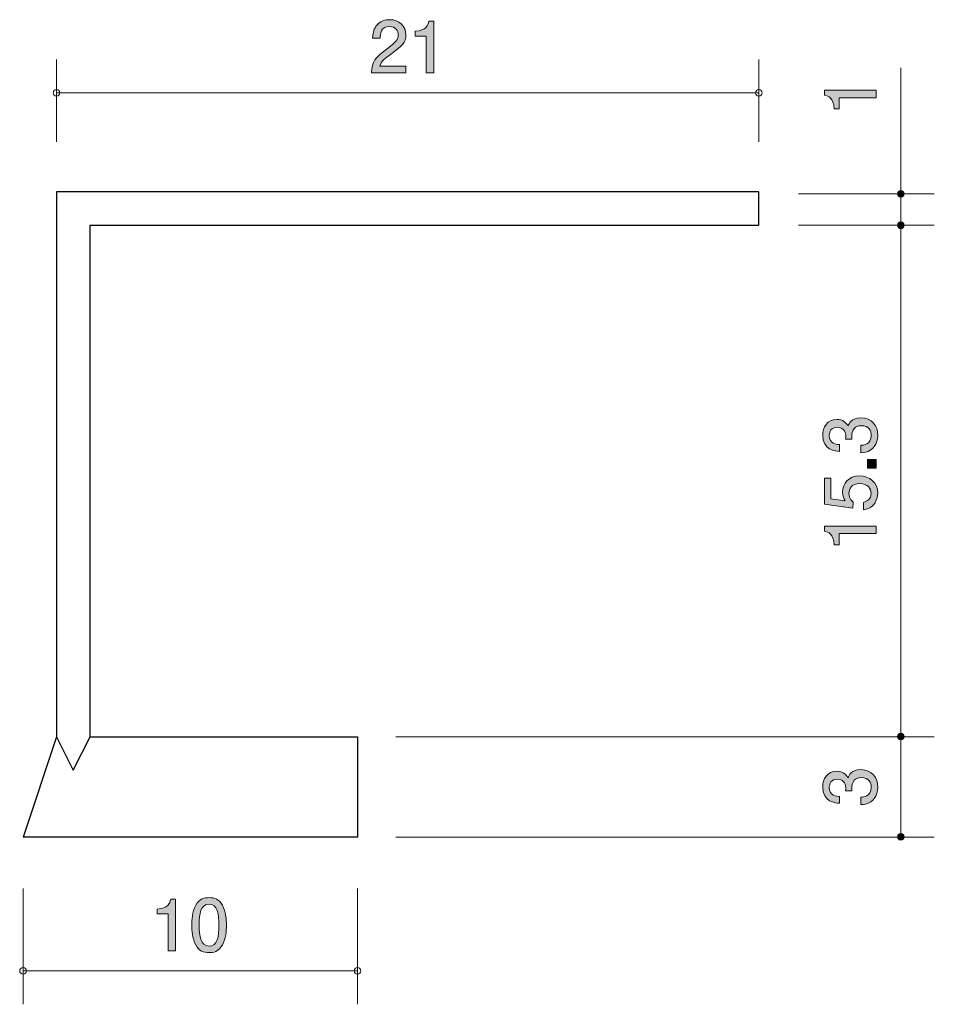
# Model space of a CAD drawing. Units: inches. Extents: x 77.4 to 104.8, y -143.4 to -113.9.
import ezdxf

# ---------------------------------------------------------------- set-up
doc = ezdxf.new("R2010")
doc.units = ezdxf.units.IN
doc.header["$MEASUREMENT"] = 0
doc.layers.add('_U+30EC_U+30A4_U+30E4_U+30FC 1', color=7, linetype='Continuous')

# ---------------------------------------------------------------- blocks, each defined once
blk = doc.blocks.new('block 2')
at = {"layer": '_U+30EC_U+30A4_U+30E4_U+30FC 1', "true_color": 0x221814}
h = blk.add_hatch(color=179, dxfattribs=at)
h.dxf.hatch_style = 2
edge = h.paths.add_edge_path()
edge.add_spline(control_points=[(83.482, -141.588), (83.374, -141.797), (83.201, -141.816), (83.084, -141.816), (82.923, -141.816), (82.782, -141.769), (82.687, -141.588), (82.583, -141.393), (82.564, -141.156), (82.564, -140.993), (82.564, -140.849), (82.581, -140.597), (82.687, -140.399), (82.794, -140.196), (82.955, -140.172), (83.084, -140.172), (83.243, -140.172), (83.387, -140.217), (83.482, -140.399), (83.581, -140.591), (83.605, -140.82), (83.605, -140.993), (83.605, -141.165), (83.583, -141.395), (83.482, -141.588)], knot_values=[0, 0, 0, 0, 1, 1, 1, 2, 2, 2, 3, 3, 3, 4, 4, 4, 5, 5, 5, 6, 6, 6, 7, 7, 7, 8, 8, 8, 8], degree=3, periodic=1)
edge = h.paths.add_edge_path()
edge.add_spline(control_points=[(83.084, -140.365), (82.835, -140.365), (82.788, -140.648), (82.788, -140.993), (82.788, -141.313), (82.824, -141.621), (83.084, -141.621), (83.332, -141.621), (83.38, -141.34), (83.38, -140.993), (83.38, -140.674), (83.342, -140.365), (83.084, -140.365)], knot_values=[0, 0, 0, 0, 1, 1, 1, 2, 2, 2, 3, 3, 3, 4, 4, 4, 4], degree=3, periodic=1)
h = blk.add_hatch(color=179, dxfattribs=at)
h.dxf.hatch_style = 2
edge = h.paths.add_edge_path()
edge.add_spline(control_points=[(81.859, -141.765), (81.859, -141.765), (81.859, -140.661), (81.859, -140.661), (81.859, -140.661), (81.529, -140.661), (81.529, -140.661), (81.529, -140.661), (81.529, -140.513), (81.529, -140.513), (81.861, -140.498), (81.907, -140.335), (81.937, -140.221), (81.937, -140.221), (82.083, -140.221), (82.083, -140.221), (82.083, -140.221), (82.083, -141.765), (82.083, -141.765), (82.083, -141.765), (81.859, -141.765), (81.859, -141.765)], knot_values=[0, 0, 0, 0, 1, 1, 1, 2, 2, 2, 3, 3, 3, 4, 4, 4, 5, 5, 5, 6, 6, 6, 7, 7, 7, 7], degree=3, periodic=1)
at = {"layer": '_U+30EC_U+30A4_U+30E4_U+30FC 1', "lineweight": 0}
for points, knots in [([(83.482, -141.588), (83.374, -141.797), (83.201, -141.816), (83.084, -141.816), (82.923, -141.816), (82.782, -141.769), (82.687, -141.588), (82.583, -141.393), (82.564, -141.156), (82.564, -140.993), (82.564, -140.849), (82.581, -140.597), (82.687, -140.399), (82.794, -140.196), (82.955, -140.172), (83.084, -140.172), (83.243, -140.172), (83.387, -140.217), (83.482, -140.399), (83.581, -140.591), (83.605, -140.82), (83.605, -140.993), (83.605, -141.165), (83.583, -141.395), (83.482, -141.588)], [0, 0, 0, 0, 1, 1, 1, 2, 2, 2, 3, 3, 3, 4, 4, 4, 5, 5, 5, 6, 6, 6, 7, 7, 7, 8, 8, 8, 8]), ([(81.859, -141.765), (81.859, -141.765), (81.859, -140.661), (81.859, -140.661), (81.859, -140.661), (81.529, -140.661), (81.529, -140.661), (81.529, -140.661), (81.529, -140.513), (81.529, -140.513), (81.861, -140.498), (81.907, -140.335), (81.937, -140.221), (81.937, -140.221), (82.083, -140.221), (82.083, -140.221), (82.083, -140.221), (82.083, -141.765), (82.083, -141.765), (82.083, -141.765), (81.859, -141.765), (81.859, -141.765)], [0, 0, 0, 0, 1, 1, 1, 2, 2, 2, 3, 3, 3, 4, 4, 4, 5, 5, 5, 6, 6, 6, 7, 7, 7, 7]), ([(83.084, -140.365), (82.835, -140.365), (82.788, -140.648), (82.788, -140.993), (82.788, -141.313), (82.824, -141.621), (83.084, -141.621), (83.332, -141.621), (83.38, -141.34), (83.38, -140.993), (83.38, -140.674), (83.342, -140.365), (83.084, -140.365)], [0, 0, 0, 0, 1, 1, 1, 2, 2, 2, 3, 3, 3, 4, 4, 4, 4])]:
    blk.add_open_spline(points, degree=3, knots=knots, dxfattribs=at)
blk = doc.blocks.new('block 3')
at = {"layer": '_U+30EC_U+30A4_U+30E4_U+30FC 1', "true_color": 0x221814}
h = blk.add_hatch(color=179, dxfattribs=at)
h.dxf.hatch_style = 2
edge = h.paths.add_edge_path()
edge.add_spline(control_points=[(103.081, -126.343), (103.081, -126.438), (103.059, -126.656), (102.873, -126.781), (102.761, -126.855), (102.662, -126.859), (102.577, -126.863), (102.577, -126.863), (102.577, -126.643), (102.577, -126.643), (102.651, -126.641), (102.886, -126.63), (102.886, -126.347), (102.886, -126.209), (102.816, -126.057), (102.587, -126.057), (102.471, -126.057), (102.423, -126.095), (102.391, -126.127), (102.317, -126.201), (102.304, -126.317), (102.304, -126.372), (102.304, -126.391), (102.306, -126.427), (102.31, -126.455), (102.31, -126.455), (102.116, -126.455), (102.116, -126.455), (102.122, -126.417), (102.124, -126.374), (102.124, -126.368), (102.124, -126.303), (102.103, -126.104), (101.866, -126.104), (101.689, -126.104), (101.633, -126.235), (101.633, -126.345), (101.633, -126.609), (101.866, -126.618), (101.938, -126.622), (101.938, -126.622), (101.938, -126.825), (101.938, -126.825), (101.813, -126.817), (101.437, -126.789), (101.437, -126.332), (101.437, -126.108), (101.563, -125.867), (101.86, -125.867), (102.046, -125.867), (102.128, -125.962), (102.19, -126.061), (102.217, -126), (102.298, -125.818), (102.575, -125.818), (102.913, -125.818), (103.081, -126.066), (103.081, -126.343)], knot_values=[0, 0, 0, 0, 1, 1, 1, 2, 2, 2, 3, 3, 3, 4, 4, 4, 5, 5, 5, 6, 6, 6, 7, 7, 7, 8, 8, 8, 9, 9, 9, 10, 10, 10, 11, 11, 11, 12, 12, 12, 13, 13, 13, 14, 14, 14, 15, 15, 15, 16, 16, 16, 17, 17, 17, 18, 18, 18, 19, 19, 19, 19], degree=3, periodic=1)
h = blk.add_hatch(color=179, dxfattribs=at)
h.dxf.hatch_style = 2
h.paths.add_polyline_path([(103.03, -127.322), (102.778, -127.322), (102.778, -127.071), (103.03, -127.071)])
h = blk.add_hatch(color=179, dxfattribs=at)
h.dxf.hatch_style = 2
edge = h.paths.add_edge_path()
edge.add_spline(control_points=[(103.081, -128.078), (103.081, -128.157), (103.063, -128.258), (103, -128.36), (102.89, -128.533), (102.759, -128.554), (102.651, -128.573), (102.651, -128.573), (102.651, -128.351), (102.651, -128.351), (102.85, -128.296), (102.88, -128.169), (102.88, -128.076), (102.88, -127.937), (102.78, -127.784), (102.547, -127.784), (102.291, -127.784), (102.221, -127.964), (102.221, -128.085), (102.221, -128.116), (102.221, -128.258), (102.351, -128.347), (102.351, -128.347), (102.332, -128.523), (102.332, -128.523), (102.332, -128.523), (101.486, -128.402), (101.486, -128.402), (101.486, -128.402), (101.486, -127.624), (101.486, -127.624), (101.486, -127.624), (101.68, -127.624), (101.68, -127.624), (101.68, -127.624), (101.68, -128.239), (101.68, -128.239), (101.68, -128.239), (102.103, -128.305), (102.103, -128.305), (102.069, -128.243), (102.029, -128.161), (102.029, -128.042), (102.029, -127.789), (102.215, -127.552), (102.528, -127.552), (102.846, -127.552), (103.081, -127.776), (103.081, -128.078)], knot_values=[0, 0, 0, 0, 1, 1, 1, 2, 2, 2, 3, 3, 3, 4, 4, 4, 5, 5, 5, 6, 6, 6, 7, 7, 7, 8, 8, 8, 9, 9, 9, 10, 10, 10, 11, 11, 11, 12, 12, 12, 13, 13, 13, 14, 14, 14, 15, 15, 15, 16, 16, 16, 16], degree=3, periodic=1)
h = blk.add_hatch(color=179, dxfattribs=at)
h.dxf.hatch_style = 2
edge = h.paths.add_edge_path()
edge.add_spline(control_points=[(103.03, -129.285), (103.03, -129.285), (101.925, -129.285), (101.925, -129.285), (101.925, -129.285), (101.925, -129.615), (101.925, -129.615), (101.925, -129.615), (101.777, -129.615), (101.777, -129.615), (101.763, -129.283), (101.6, -129.236), (101.486, -129.207), (101.486, -129.207), (101.486, -129.061), (101.486, -129.061), (101.486, -129.061), (103.03, -129.061), (103.03, -129.061), (103.03, -129.061), (103.03, -129.285), (103.03, -129.285)], knot_values=[0, 0, 0, 0, 1, 1, 1, 2, 2, 2, 3, 3, 3, 4, 4, 4, 5, 5, 5, 6, 6, 6, 7, 7, 7, 7], degree=3, periodic=1)
at = {"layer": '_U+30EC_U+30A4_U+30E4_U+30FC 1', "lineweight": 0}
blk.add_lwpolyline([(103.03, -127.322), (102.778, -127.322), (102.778, -127.071), (103.03, -127.071), (103.03, -127.322)], dxfattribs=at)
for points, knots in [([(103.081, -126.343), (103.081, -126.438), (103.059, -126.656), (102.873, -126.781), (102.761, -126.855), (102.662, -126.859), (102.577, -126.863), (102.577, -126.863), (102.577, -126.643), (102.577, -126.643), (102.651, -126.641), (102.886, -126.63), (102.886, -126.347), (102.886, -126.209), (102.816, -126.057), (102.587, -126.057), (102.471, -126.057), (102.423, -126.095), (102.391, -126.127), (102.317, -126.201), (102.304, -126.317), (102.304, -126.372), (102.304, -126.391), (102.306, -126.427), (102.31, -126.455), (102.31, -126.455), (102.116, -126.455), (102.116, -126.455), (102.122, -126.417), (102.124, -126.374), (102.124, -126.368), (102.124, -126.303), (102.103, -126.104), (101.866, -126.104), (101.689, -126.104), (101.633, -126.235), (101.633, -126.345), (101.633, -126.609), (101.866, -126.618), (101.938, -126.622), (101.938, -126.622), (101.938, -126.825), (101.938, -126.825), (101.813, -126.817), (101.437, -126.789), (101.437, -126.332), (101.437, -126.108), (101.563, -125.867), (101.86, -125.867), (102.046, -125.867), (102.128, -125.962), (102.19, -126.061), (102.217, -126), (102.298, -125.818), (102.575, -125.818), (102.913, -125.818), (103.081, -126.066), (103.081, -126.343)], [0, 0, 0, 0, 1, 1, 1, 2, 2, 2, 3, 3, 3, 4, 4, 4, 5, 5, 5, 6, 6, 6, 7, 7, 7, 8, 8, 8, 9, 9, 9, 10, 10, 10, 11, 11, 11, 12, 12, 12, 13, 13, 13, 14, 14, 14, 15, 15, 15, 16, 16, 16, 17, 17, 17, 18, 18, 18, 19, 19, 19, 19]), ([(103.081, -128.078), (103.081, -128.157), (103.063, -128.258), (103, -128.36), (102.89, -128.533), (102.759, -128.554), (102.651, -128.573), (102.651, -128.573), (102.651, -128.351), (102.651, -128.351), (102.85, -128.296), (102.88, -128.169), (102.88, -128.076), (102.88, -127.937), (102.78, -127.784), (102.547, -127.784), (102.291, -127.784), (102.221, -127.964), (102.221, -128.085), (102.221, -128.116), (102.221, -128.258), (102.351, -128.347), (102.351, -128.347), (102.332, -128.523), (102.332, -128.523), (102.332, -128.523), (101.486, -128.402), (101.486, -128.402), (101.486, -128.402), (101.486, -127.624), (101.486, -127.624), (101.486, -127.624), (101.68, -127.624), (101.68, -127.624), (101.68, -127.624), (101.68, -128.239), (101.68, -128.239), (101.68, -128.239), (102.103, -128.305), (102.103, -128.305), (102.069, -128.243), (102.029, -128.161), (102.029, -128.042), (102.029, -127.789), (102.215, -127.552), (102.528, -127.552), (102.846, -127.552), (103.081, -127.776), (103.081, -128.078)], [0, 0, 0, 0, 1, 1, 1, 2, 2, 2, 3, 3, 3, 4, 4, 4, 5, 5, 5, 6, 6, 6, 7, 7, 7, 8, 8, 8, 9, 9, 9, 10, 10, 10, 11, 11, 11, 12, 12, 12, 13, 13, 13, 14, 14, 14, 15, 15, 15, 16, 16, 16, 16]), ([(103.03, -129.285), (103.03, -129.285), (101.925, -129.285), (101.925, -129.285), (101.925, -129.285), (101.925, -129.615), (101.925, -129.615), (101.925, -129.615), (101.777, -129.615), (101.777, -129.615), (101.763, -129.283), (101.6, -129.236), (101.486, -129.207), (101.486, -129.207), (101.486, -129.061), (101.486, -129.061), (101.486, -129.061), (103.03, -129.061), (103.03, -129.061), (103.03, -129.061), (103.03, -129.285), (103.03, -129.285)], [0, 0, 0, 0, 1, 1, 1, 2, 2, 2, 3, 3, 3, 4, 4, 4, 5, 5, 5, 6, 6, 6, 7, 7, 7, 7])]:
    blk.add_open_spline(points, degree=3, knots=knots, dxfattribs=at)
blk = doc.blocks.new('block 4')
at = {"layer": '_U+30EC_U+30A4_U+30E4_U+30FC 1', "true_color": 0x221814}
h = blk.add_hatch(color=179, dxfattribs=at)
h.dxf.hatch_style = 2
edge = h.paths.add_edge_path()
edge.add_spline(control_points=[(103.081, -136.867), (103.081, -136.963), (103.059, -137.181), (102.873, -137.305), (102.761, -137.379), (102.662, -137.384), (102.577, -137.388), (102.577, -137.388), (102.577, -137.168), (102.577, -137.168), (102.651, -137.166), (102.886, -137.155), (102.886, -136.872), (102.886, -136.734), (102.816, -136.582), (102.587, -136.582), (102.471, -136.582), (102.423, -136.62), (102.391, -136.652), (102.317, -136.726), (102.304, -136.842), (102.304, -136.897), (102.304, -136.916), (102.306, -136.952), (102.31, -136.98), (102.31, -136.98), (102.116, -136.98), (102.116, -136.98), (102.122, -136.942), (102.124, -136.899), (102.124, -136.893), (102.124, -136.827), (102.103, -136.628), (101.866, -136.628), (101.689, -136.628), (101.633, -136.76), (101.633, -136.87), (101.633, -137.134), (101.866, -137.142), (101.938, -137.146), (101.938, -137.146), (101.938, -137.35), (101.938, -137.35), (101.813, -137.341), (101.437, -137.314), (101.437, -136.857), (101.437, -136.632), (101.563, -136.391), (101.86, -136.391), (102.046, -136.391), (102.128, -136.486), (102.19, -136.586), (102.217, -136.525), (102.298, -136.343), (102.575, -136.343), (102.913, -136.343), (103.081, -136.59), (103.081, -136.867)], knot_values=[0, 0, 0, 0, 1, 1, 1, 2, 2, 2, 3, 3, 3, 4, 4, 4, 5, 5, 5, 6, 6, 6, 7, 7, 7, 8, 8, 8, 9, 9, 9, 10, 10, 10, 11, 11, 11, 12, 12, 12, 13, 13, 13, 14, 14, 14, 15, 15, 15, 16, 16, 16, 17, 17, 17, 18, 18, 18, 19, 19, 19, 19], degree=3, periodic=1)
at = {"layer": '_U+30EC_U+30A4_U+30E4_U+30FC 1', "lineweight": 0}
blk.add_open_spline([(103.081, -136.867), (103.081, -136.963), (103.059, -137.181), (102.873, -137.305), (102.761, -137.379), (102.662, -137.384), (102.577, -137.388), (102.577, -137.388), (102.577, -137.168), (102.577, -137.168), (102.651, -137.166), (102.886, -137.155), (102.886, -136.872), (102.886, -136.734), (102.816, -136.582), (102.587, -136.582), (102.471, -136.582), (102.423, -136.62), (102.391, -136.652), (102.317, -136.726), (102.304, -136.842), (102.304, -136.897), (102.304, -136.916), (102.306, -136.952), (102.31, -136.98), (102.31, -136.98), (102.116, -136.98), (102.116, -136.98), (102.122, -136.942), (102.124, -136.899), (102.124, -136.893), (102.124, -136.827), (102.103, -136.628), (101.866, -136.628), (101.689, -136.628), (101.633, -136.76), (101.633, -136.87), (101.633, -137.134), (101.866, -137.142), (101.938, -137.146), (101.938, -137.146), (101.938, -137.35), (101.938, -137.35), (101.813, -137.341), (101.437, -137.314), (101.437, -136.857), (101.437, -136.632), (101.563, -136.391), (101.86, -136.391), (102.046, -136.391), (102.128, -136.486), (102.19, -136.586), (102.217, -136.525), (102.298, -136.343), (102.575, -136.343), (102.913, -136.343), (103.081, -136.59), (103.081, -136.867)], degree=3, knots=[0, 0, 0, 0, 1, 1, 1, 2, 2, 2, 3, 3, 3, 4, 4, 4, 5, 5, 5, 6, 6, 6, 7, 7, 7, 8, 8, 8, 9, 9, 9, 10, 10, 10, 11, 11, 11, 12, 12, 12, 13, 13, 13, 14, 14, 14, 15, 15, 15, 16, 16, 16, 17, 17, 17, 18, 18, 18, 19, 19, 19, 19], dxfattribs=at)
blk = doc.blocks.new('block 5')
at = {"layer": '_U+30EC_U+30A4_U+30E4_U+30FC 1', "true_color": 0x221814}
h = blk.add_hatch(color=179, dxfattribs=at)
h.dxf.hatch_style = 2
edge = h.paths.add_edge_path()
edge.add_spline(control_points=[(103.03, -116.245), (103.03, -116.245), (101.925, -116.245), (101.925, -116.245), (101.925, -116.245), (101.925, -116.575), (101.925, -116.575), (101.925, -116.575), (101.777, -116.575), (101.777, -116.575), (101.763, -116.243), (101.6, -116.196), (101.486, -116.166), (101.486, -116.166), (101.486, -116.02), (101.486, -116.02), (101.486, -116.02), (103.03, -116.02), (103.03, -116.02), (103.03, -116.02), (103.03, -116.245), (103.03, -116.245)], knot_values=[0, 0, 0, 0, 1, 1, 1, 2, 2, 2, 3, 3, 3, 4, 4, 4, 5, 5, 5, 6, 6, 6, 7, 7, 7, 7], degree=3, periodic=1)
at = {"layer": '_U+30EC_U+30A4_U+30E4_U+30FC 1', "lineweight": 0}
blk.add_open_spline([(103.03, -116.245), (103.03, -116.245), (101.925, -116.245), (101.925, -116.245), (101.925, -116.245), (101.925, -116.575), (101.925, -116.575), (101.925, -116.575), (101.777, -116.575), (101.777, -116.575), (101.763, -116.243), (101.6, -116.196), (101.486, -116.166), (101.486, -116.166), (101.486, -116.02), (101.486, -116.02), (101.486, -116.02), (103.03, -116.02), (103.03, -116.02), (103.03, -116.02), (103.03, -116.245), (103.03, -116.245)], degree=3, knots=[0, 0, 0, 0, 1, 1, 1, 2, 2, 2, 3, 3, 3, 4, 4, 4, 5, 5, 5, 6, 6, 6, 7, 7, 7, 7], dxfattribs=at)
blk = doc.blocks.new('block 6')
at = {"layer": '_U+30EC_U+30A4_U+30E4_U+30FC 1', "true_color": 0x221814}
h = blk.add_hatch(color=179, dxfattribs=at)
h.dxf.hatch_style = 2
edge = h.paths.add_edge_path()
edge.add_spline(control_points=[(88.546, -114.924), (88.328, -115.082), (88.235, -115.156), (88.187, -115.3), (88.187, -115.3), (88.965, -115.3), (88.965, -115.3), (88.965, -115.3), (88.965, -115.505), (88.965, -115.505), (88.965, -115.505), (87.937, -115.505), (87.937, -115.505), (87.969, -115.148), (88.034, -115.07), (88.419, -114.771), (88.675, -114.573), (88.741, -114.505), (88.741, -114.367), (88.741, -114.249), (88.669, -114.118), (88.472, -114.118), (88.212, -114.118), (88.204, -114.348), (88.199, -114.465), (88.199, -114.465), (87.975, -114.465), (87.975, -114.465), (87.984, -114.338), (87.994, -114.226), (88.075, -114.107), (88.184, -113.946), (88.371, -113.912), (88.487, -113.912), (88.764, -113.912), (88.971, -114.096), (88.971, -114.369), (88.971, -114.598), (88.855, -114.697), (88.546, -114.924)], knot_values=[0, 0, 0, 0, 1, 1, 1, 2, 2, 2, 3, 3, 3, 4, 4, 4, 5, 5, 5, 6, 6, 6, 7, 7, 7, 8, 8, 8, 9, 9, 9, 10, 10, 10, 11, 11, 11, 12, 12, 12, 13, 13, 13, 13], degree=3, periodic=1)
h = blk.add_hatch(color=179, dxfattribs=at)
h.dxf.hatch_style = 2
edge = h.paths.add_edge_path()
edge.add_spline(control_points=[(89.581, -115.505), (89.581, -115.505), (89.581, -114.401), (89.581, -114.401), (89.581, -114.401), (89.251, -114.401), (89.251, -114.401), (89.251, -114.401), (89.251, -114.253), (89.251, -114.253), (89.584, -114.238), (89.63, -114.075), (89.66, -113.961), (89.66, -113.961), (89.806, -113.961), (89.806, -113.961), (89.806, -113.961), (89.806, -115.505), (89.806, -115.505), (89.806, -115.505), (89.581, -115.505), (89.581, -115.505)], knot_values=[0, 0, 0, 0, 1, 1, 1, 2, 2, 2, 3, 3, 3, 4, 4, 4, 5, 5, 5, 6, 6, 6, 7, 7, 7, 7], degree=3, periodic=1)
at = {"layer": '_U+30EC_U+30A4_U+30E4_U+30FC 1', "lineweight": 0}
for points, knots in [([(88.546, -114.924), (88.328, -115.082), (88.235, -115.156), (88.187, -115.3), (88.187, -115.3), (88.965, -115.3), (88.965, -115.3), (88.965, -115.3), (88.965, -115.505), (88.965, -115.505), (88.965, -115.505), (87.937, -115.505), (87.937, -115.505), (87.969, -115.148), (88.034, -115.07), (88.419, -114.771), (88.675, -114.573), (88.741, -114.505), (88.741, -114.367), (88.741, -114.249), (88.669, -114.118), (88.472, -114.118), (88.212, -114.118), (88.204, -114.348), (88.199, -114.465), (88.199, -114.465), (87.975, -114.465), (87.975, -114.465), (87.984, -114.338), (87.994, -114.226), (88.075, -114.107), (88.184, -113.946), (88.371, -113.912), (88.487, -113.912), (88.764, -113.912), (88.971, -114.096), (88.971, -114.369), (88.971, -114.598), (88.855, -114.697), (88.546, -114.924)], [0, 0, 0, 0, 1, 1, 1, 2, 2, 2, 3, 3, 3, 4, 4, 4, 5, 5, 5, 6, 6, 6, 7, 7, 7, 8, 8, 8, 9, 9, 9, 10, 10, 10, 11, 11, 11, 12, 12, 12, 13, 13, 13, 13]), ([(89.581, -115.505), (89.581, -115.505), (89.581, -114.401), (89.581, -114.401), (89.581, -114.401), (89.251, -114.401), (89.251, -114.401), (89.251, -114.401), (89.251, -114.253), (89.251, -114.253), (89.584, -114.238), (89.63, -114.075), (89.66, -113.961), (89.66, -113.961), (89.806, -113.961), (89.806, -113.961), (89.806, -113.961), (89.806, -115.505), (89.806, -115.505), (89.806, -115.505), (89.581, -115.505), (89.581, -115.505)], [0, 0, 0, 0, 1, 1, 1, 2, 2, 2, 3, 3, 3, 4, 4, 4, 5, 5, 5, 6, 6, 6, 7, 7, 7, 7])]:
    blk.add_open_spline(points, degree=3, knots=knots, dxfattribs=at)

msp = doc.modelspace()

# ---------------------------------------------------------------- hatches: boundary and pattern name
at = {"layer": '_U+30EC_U+30A4_U+30E4_U+30FC 1', "true_color": 0x221814}
h = msp.add_hatch(color=179, dxfattribs=at)
h.dxf.hatch_style = 2
edge = h.paths.add_edge_path()
edge.add_spline(control_points=[(103.873, -119.12), (103.873, -119.175), (103.828, -119.22), (103.773, -119.22), (103.718, -119.22), (103.673, -119.175), (103.673, -119.12), (103.673, -119.065), (103.718, -119.02), (103.773, -119.02), (103.828, -119.02), (103.873, -119.065), (103.873, -119.12)], knot_values=[0, 0, 0, 0, 1, 1, 1, 2, 2, 2, 3, 3, 3, 4, 4, 4, 4], degree=3, periodic=1)
h = msp.add_hatch(color=179, dxfattribs=at)
h.dxf.hatch_style = 2
edge = h.paths.add_edge_path()
edge.add_spline(control_points=[(103.873, -120.061), (103.873, -120.116), (103.828, -120.161), (103.773, -120.161), (103.718, -120.161), (103.673, -120.116), (103.673, -120.061), (103.673, -120.006), (103.718, -119.961), (103.773, -119.961), (103.828, -119.961), (103.873, -120.006), (103.873, -120.061)], knot_values=[0, 0, 0, 0, 1, 1, 1, 2, 2, 2, 3, 3, 3, 4, 4, 4, 4], degree=3, periodic=1)
h = msp.add_hatch(color=179, dxfattribs=at)
h.dxf.hatch_style = 2
edge = h.paths.add_edge_path()
edge.add_spline(control_points=[(103.873, -135.352), (103.873, -135.407), (103.828, -135.452), (103.773, -135.452), (103.718, -135.452), (103.673, -135.407), (103.673, -135.352), (103.673, -135.297), (103.718, -135.252), (103.773, -135.252), (103.828, -135.252), (103.873, -135.297), (103.873, -135.352)], knot_values=[0, 0, 0, 0, 1, 1, 1, 2, 2, 2, 3, 3, 3, 4, 4, 4, 4], degree=3, periodic=1)
h = msp.add_hatch(color=179, dxfattribs=at)
h.dxf.hatch_style = 2
edge = h.paths.add_edge_path()
edge.add_spline(control_points=[(103.873, -138.353), (103.873, -138.408), (103.828, -138.453), (103.773, -138.453), (103.718, -138.453), (103.673, -138.408), (103.673, -138.353), (103.673, -138.298), (103.718, -138.253), (103.773, -138.253), (103.828, -138.253), (103.873, -138.298), (103.873, -138.353)], knot_values=[0, 0, 0, 0, 1, 1, 1, 2, 2, 2, 3, 3, 3, 4, 4, 4, 4], degree=3, periodic=1)

# ---------------------------------------------------------------- linework, layer by layer
at = {"layer": '_U+30EC_U+30A4_U+30E4_U+30FC 1', "color": 179, "lineweight": 9, "true_color": 0x221814}
for points in [[(78.524, -117.561), (78.524, -115.101)], [(99.524, -117.561), (99.524, -115.101)], [(103.773, -138.353), (103.773, -115.35)], [(78.525, -116.101), (99.524, -116.101)], [(104.773, -119.12), (100.707, -119.12)], [(104.773, -120.061), (100.707, -120.061)], [(104.773, -135.361), (88.671, -135.361)], [(104.773, -138.362), (88.671, -138.362)], [(77.521, -139.901), (77.521, -143.362)], [(87.521, -139.901), (87.521, -143.362)], [(77.521, -142.362), (87.521, -142.362)]]:
    msp.add_lwpolyline(points, dxfattribs=at)
at = {"layer": '_U+30EC_U+30A4_U+30E4_U+30FC 1', "color": 179, "lineweight": 25, "true_color": 0x221814}
for points in [[(78.524, -135.361), (79.024, -136.362), (79.524, -135.361), (79.524, -120.061), (99.524, -120.061), (99.524, -119.061), (78.524, -119.061), (78.524, -135.361)], [(78.524, -135.361), (77.521, -138.363)], [(79.526, -135.363), (87.521, -135.363), (87.521, -138.363), (77.521, -138.363)]]:
    msp.add_lwpolyline(points, dxfattribs=at)
at = {"layer": '_U+30EC_U+30A4_U+30E4_U+30FC 1', "color": 179, "lineweight": 9, "true_color": 0x221814}
for points in [[(78.624, -116.101), (78.624, -116.046), (78.579, -116.001), (78.524, -116.001), (78.469, -116.001), (78.425, -116.046), (78.425, -116.101), (78.425, -116.156), (78.469, -116.201), (78.524, -116.201), (78.579, -116.201), (78.624, -116.156), (78.624, -116.101)], [(99.624, -116.101), (99.624, -116.046), (99.579, -116.001), (99.524, -116.001), (99.469, -116.001), (99.424, -116.046), (99.424, -116.101), (99.424, -116.156), (99.469, -116.201), (99.524, -116.201), (99.579, -116.201), (99.624, -116.156), (99.624, -116.101)], [(103.873, -119.12), (103.873, -119.175), (103.828, -119.22), (103.773, -119.22), (103.718, -119.22), (103.673, -119.175), (103.673, -119.12), (103.673, -119.065), (103.718, -119.02), (103.773, -119.02), (103.828, -119.02), (103.873, -119.065), (103.873, -119.12)], [(103.873, -120.061), (103.873, -120.116), (103.828, -120.161), (103.773, -120.161), (103.718, -120.161), (103.673, -120.116), (103.673, -120.061), (103.673, -120.006), (103.718, -119.961), (103.773, -119.961), (103.828, -119.961), (103.873, -120.006), (103.873, -120.061)], [(103.873, -135.352), (103.873, -135.407), (103.828, -135.452), (103.773, -135.452), (103.718, -135.452), (103.673, -135.407), (103.673, -135.352), (103.673, -135.297), (103.718, -135.252), (103.773, -135.252), (103.828, -135.252), (103.873, -135.297), (103.873, -135.352)], [(103.873, -138.353), (103.873, -138.408), (103.828, -138.453), (103.773, -138.453), (103.718, -138.453), (103.673, -138.408), (103.673, -138.353), (103.673, -138.298), (103.718, -138.253), (103.773, -138.253), (103.828, -138.253), (103.873, -138.298), (103.873, -138.353)], [(77.621, -142.362), (77.621, -142.307), (77.577, -142.262), (77.521, -142.262), (77.466, -142.262), (77.421, -142.307), (77.421, -142.362), (77.421, -142.417), (77.466, -142.462), (77.521, -142.462), (77.577, -142.462), (77.621, -142.417), (77.621, -142.362)], [(87.621, -142.362), (87.621, -142.307), (87.576, -142.262), (87.521, -142.262), (87.466, -142.262), (87.421, -142.307), (87.421, -142.362), (87.421, -142.417), (87.466, -142.462), (87.521, -142.462), (87.576, -142.462), (87.621, -142.417), (87.621, -142.362)]]:
    msp.add_open_spline(points, degree=3, knots=[0, 0, 0, 0, 1, 1, 1, 2, 2, 2, 3, 3, 3, 4, 4, 4, 4], dxfattribs=at)

# ---------------------------------------------------------------- block references
at = {"layer": '_U+30EC_U+30A4_U+30E4_U+30FC 1'}
for name in ['block 6', 'block 5', 'block 3', 'block 4', 'block 2']:
    msp.add_blockref(name, (0, 0), dxfattribs=at)

doc.saveas('drawing.dxf')
